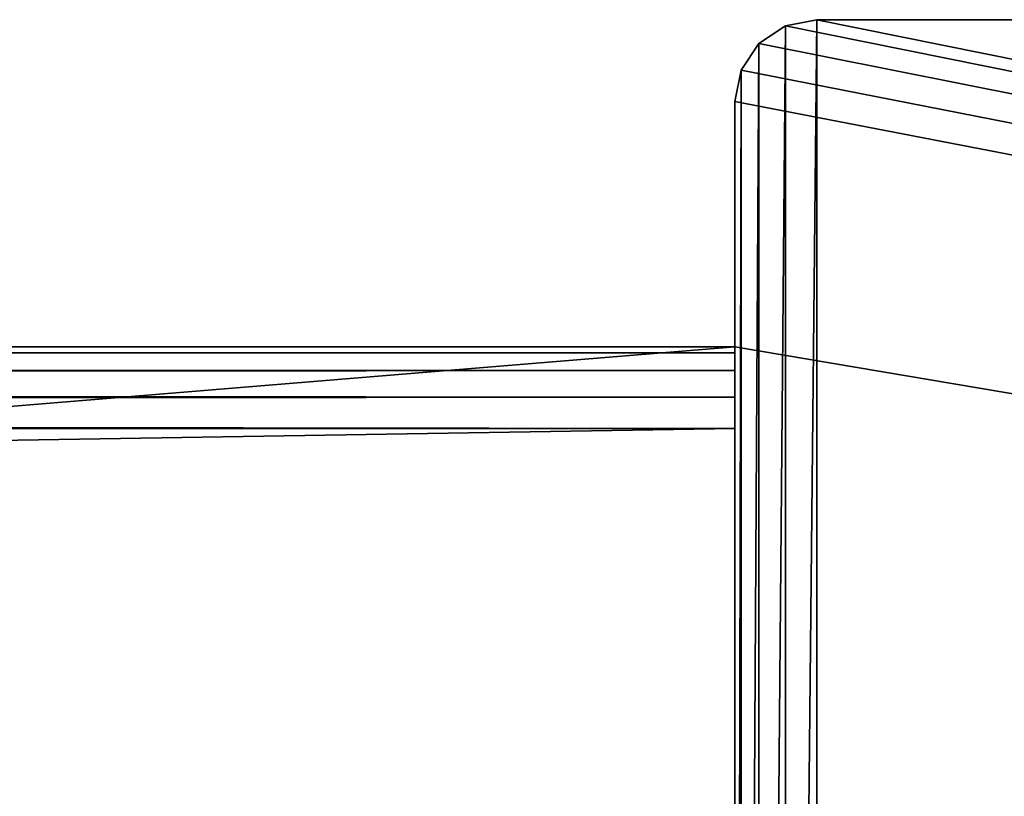
# Model space of a CAD drawing. Extents: x 1773 to 7115, y -19 to 19.
# Drawn here: x 6966 to 6978, y 9 to 19 of the extents above; entities that cross this region are included whole.
import ezdxf

# ---------------------------------------------------------------- set-up
doc = ezdxf.new("R2010")
doc.units = 0
doc.header["$LTSCALE"] = 25.4
doc.layers.get('0').update_dxf_attribs({"color": 13, "linetype": 'CONTINUOUS'})

# ---------------------------------------------------------------- blocks, each defined once
blk = doc.blocks.new('GROUP_3')
at = {"color": 254}
for p, q in [((364, 30, 127), (0, 30, 127)), ((364, 30, 1), (0, 30, 1)), ((364, 30, 127), (0, 30, 127)), ((364, 30, 1), (0, 30, 1)), ((364, 8.5, 127), (364, 30, 127)), ((364, 30, 127), (364, 30, 1)), ((364, 29.924, 0.617), (364, 30, 1)), ((364, 29.924, 0.617), (364, 30, 1)), ((364, 30, 127), (364, 30, 1)), ((364, 8.5, 127), (364, 30, 127)), ((364, 29.924, 0.617), (0, 29.924, 0.617)), ((364, 29.924, 0.617), (0, 29.924, 0.617)), ((364, 29.707, 0.293), (364, 29.924, 0.617)), ((364, 29.707, 0.293), (364, 29.924, 0.617)), ((364, 29.707, 0.293), (0, 29.707, 0.293)), ((364, 29.707, 0.293), (0, 29.707, 0.293)), ((364, 29.383, 0.076), (364, 29.707, 0.293)), ((364, 29.383, 0.076), (364, 29.707, 0.293)), ((364, 29.383, 0.076), (0, 29.383, 0.076)), ((364, 29.383, 0.076), (0, 29.383, 0.076)), ((364, 29), (364, 29.383, 0.076)), ((364, 29), (364, 29.383, 0.076)), ((0, 29), (364, 29)), ((0, 29), (364, 29)), ((364, 29), (364, 23)), ((364, 29), (364, 23))]:
    blk.add_line(p, q, dxfattribs=at)
mesh = blk.add_polyface(dxfattribs=at)
corners = [(364, 8.5, 127), (0, 30, 127), (0, 8.5, 127), (364, 30, 127)]
mesh.append_faces([[corners[k] for k in face] for face in [(0, 1, 2), (1, 0, 3)]], dxfattribs={"vtx0": -1, "color": 254})
mesh = blk.add_polyface(dxfattribs=at)
corners = [(0, 30, 127), (364, 30, 1), (0, 30, 1), (364, 30, 127)]
mesh.append_faces([[corners[k] for k in face] for face in [(0, 1, 2), (1, 0, 3)]], dxfattribs={"vtx0": -1, "color": 254})
mesh = blk.add_polyface(dxfattribs=at)
corners = [(0, 30, 1), (364, 29.924, 0.617), (0, 29.924, 0.617), (364, 30, 1)]
mesh.append_faces([[corners[k] for k in face] for face in [(0, 1, 2), (1, 0, 3)]], dxfattribs={"vtx0": -1, "color": 254})
mesh = blk.add_polyface(dxfattribs=at)
corners = [(364, 23), (364, 8.5, 127), (364, 7), (364, 30, 127), (364, 29), (364, 29.383, 0.076), (364, 29.707, 0.293), (364, 29.924, 0.617), (364, 30, 1), (364, 0.076, 0.617), (364, 0, 140), (364, 0, 1), (364, 8.5, 140), (364, 0.293, 0.293), (364, 0.617, 0.076), (364, 1)]
mesh.append_faces([[corners[k] for k in face] for face in [(3, 7, 8), (9, 10, 11)]], dxfattribs={"vtx0": -1, "color": 254})
mesh.append_faces([[corners[k] for k in face] for face in [(0, 1, 2), (1, 0, 3), (10, 9, 12), (12, 2, 1)]], dxfattribs={"vtx0": -1, "vtx1": -1, "color": 254})
mesh.append_faces([[corners[k] for k in face] for face in [(3, 0, 4), (3, 4, 5), (3, 5, 6), (3, 6, 7), (12, 9, 13), (12, 13, 14), (12, 14, 15), (12, 15, 2)]], dxfattribs={"vtx0": -1, "vtx2": -1, "color": 254})
mesh = blk.add_polyface(dxfattribs=at)
corners = [(0, 29.924, 0.617), (364, 29.707, 0.293), (0, 29.707, 0.293), (364, 29.924, 0.617)]
mesh.append_faces([[corners[k] for k in face] for face in [(0, 1, 2), (1, 0, 3)]], dxfattribs={"vtx0": -1, "color": 254})
mesh = blk.add_polyface(dxfattribs=at)
corners = [(364, 29.707, 0.293), (0, 29.383, 0.076), (0, 29.707, 0.293), (364, 29.383, 0.076)]
mesh.append_faces([[corners[k] for k in face] for face in [(0, 1, 2), (1, 0, 3)]], dxfattribs={"vtx0": -1, "color": 254})
mesh = blk.add_polyface(dxfattribs=at)
corners = [(364, 29.383, 0.076), (0, 29), (0, 29.383, 0.076), (364, 29)]
mesh.append_faces([[corners[k] for k in face] for face in [(0, 1, 2), (1, 0, 3)]], dxfattribs={"vtx0": -1, "color": 254})
mesh = blk.add_polyface(dxfattribs=at)
corners = [(364, 29), (0, 23), (0, 29), (364, 23)]
mesh.append_faces([[corners[k] for k in face] for face in [(0, 1, 2), (1, 0, 3)]], dxfattribs={"vtx0": -1, "color": 254})
blk = doc.blocks.new('GROUP_37')
at = {"color": 254}
for p, q in [((0.617, 37.924), (0.293, 37.707)), ((0.293, 37.707, 2017), (0.617, 37.924, 2017)), ((0.293, 37.707, 2017), (0.617, 37.924, 2017)), ((0.617, 37.924), (0.293, 37.707)), ((1, 38), (0.617, 37.924)), ((0.617, 37.924, 2017), (1, 38, 2017)), ((0.617, 37.924, 2017), (1, 38, 2017)), ((1, 38), (0.617, 37.924)), ((0.617, 37.924), (0.617, 37.924, 2017)), ((0.617, 37.924), (0.617, 37.924, 2017)), ((1, 38), (127, 38)), ((1, 38, 2017), (1, 38)), ((127, 38, 2017), (1, 38, 2017)), ((1, 38, 2017), (1, 38)), ((127, 38, 2017), (1, 38, 2017)), ((1, 38), (127, 38)), ((0.293, 37.707), (0.076, 37.383)), ((0.076, 37.383, 2017), (0.293, 37.707, 2017)), ((0.076, 37.383, 2017), (0.293, 37.707, 2017)), ((0.293, 37.707), (0.076, 37.383)), ((0.293, 37.707), (0.293, 37.707, 2017)), ((0.293, 37.707), (0.293, 37.707, 2017)), ((0.076, 37.383), (0, 37)), ((0, 37, 2017), (0.076, 37.383, 2017)), ((0, 37, 2017), (0.076, 37.383, 2017)), ((0.076, 37.383), (0, 37)), ((0.076, 37.383), (0.076, 37.383, 2017)), ((0.076, 37.383), (0.076, 37.383, 2017)), ((0, 37), (0, 37, 2017)), ((0, 37, 2017), (0, 34, 2017)), ((0, 37), (0, 37, 2017)), ((0, 1), (0, 37)), ((0, 37, 2017), (0, 34, 2017)), ((0, 1), (0, 37)), ((0, 34, 2017), (0, 34, 1891)), ((0, 34, 1891), (0, 33.924, 1890.617)), ((0, 12.5, 2017), (0, 34, 2017)), ((0, 12.5, 2017), (0, 34, 2017)), ((0, 33.924, 1890.617), (0, 33.707, 1890.293)), ((0, 33.707, 1890.293), (0, 33.383, 1890.076)), ((0, 33.383, 1890.076), (0, 33, 1890)), ((0, 33, 1890), (0, 27, 1890))]:
    blk.add_line(p, q, dxfattribs=at)
mesh = blk.add_polyface(dxfattribs=at)
corners = [(127, 12.5, 2017), (0, 34, 2017), (0, 12.5, 2017), (0, 37, 2017), (0.076, 37.383, 2017), (0.293, 37.707, 2017), (0.617, 37.924, 2017), (1, 38, 2017), (127, 38, 2017)]
mesh.append_faces([[corners[k] for k in face] for face in [(0, 1, 2), (7, 0, 8)]], dxfattribs={"vtx0": -1, "color": 254})
mesh.append_faces([[corners[k] for k in face] for face in [(1, 0, 3), (3, 0, 4), (4, 0, 5), (5, 0, 6), (6, 0, 7)]], dxfattribs={"vtx0": -1, "vtx1": -1, "color": 254})
mesh = blk.add_polyface(dxfattribs=at)
corners = [(0.076, 37.383), (0, 1), (0, 37), (0.076, 0.617), (0.293, 37.707), (0.293, 0.293), (0.617, 37.924), (0.617, 0.076), (1, 38), (1, 0), (127, 38), (127, 12.5), (140, 0), (138, 12.5), (138.765, 12.348), (139.414, 11.914), (139.848, 11.265), (140, 10.5)]
mesh.append_faces([[corners[k] for k in face] for face in [(0, 1, 2), (12, 16, 17)]], dxfattribs={"vtx0": -1, "color": 254})
mesh.append_faces([[corners[k] for k in face] for face in [(1, 0, 3), (3, 4, 5), (5, 6, 7), (7, 8, 9), (9, 11, 12)]], dxfattribs={"vtx0": -1, "vtx1": -1, "color": 254})
mesh.append_faces([[corners[k] for k in face] for face in [(3, 0, 4), (5, 4, 6), (7, 6, 8), (9, 8, 10), (9, 10, 11), (12, 11, 13), (12, 13, 14), (12, 14, 15), (12, 15, 16)]], dxfattribs={"vtx0": -1, "vtx2": -1, "color": 254})
mesh = blk.add_polyface(dxfattribs=at)
corners = [(0.293, 37.707, 2017), (0.617, 37.924), (0.293, 37.707), (0.617, 37.924, 2017)]
mesh.append_faces([[corners[k] for k in face] for face in [(0, 1, 2), (1, 0, 3)]], dxfattribs={"vtx0": -1, "color": 254})
mesh = blk.add_polyface(dxfattribs=at)
corners = [(0.617, 37.924, 2017), (1, 38), (0.617, 37.924), (1, 38, 2017)]
mesh.append_faces([[corners[k] for k in face] for face in [(0, 1, 2), (1, 0, 3)]], dxfattribs={"vtx0": -1, "color": 254})
mesh = blk.add_polyface(dxfattribs=at)
corners = [(1, 38, 2017), (127, 38), (1, 38), (127, 38, 2017)]
mesh.append_faces([[corners[k] for k in face] for face in [(0, 1, 2), (1, 0, 3)]], dxfattribs={"vtx0": -1, "color": 254})
mesh = blk.add_polyface(dxfattribs=at)
corners = [(0.293, 37.707, 2017), (0.076, 37.383), (0.076, 37.383, 2017), (0.293, 37.707)]
mesh.append_faces([[corners[k] for k in face] for face in [(0, 1, 2), (1, 0, 3)]], dxfattribs={"vtx0": -1, "color": 254})
mesh = blk.add_polyface(dxfattribs=at)
corners = [(0.076, 37.383, 2017), (0, 37), (0, 37, 2017), (0.076, 37.383)]
mesh.append_faces([[corners[k] for k in face] for face in [(0, 1, 2), (1, 0, 3)]], dxfattribs={"vtx0": -1, "color": 254})
mesh = blk.add_polyface(dxfattribs=at)
corners = [(0, 12.5, 2030), (0, 1), (0, 1, 2030), (0, 12.5, 2017), (0, 37), (0, 34, 2017), (0, 37, 2017)]
mesh.append_faces([[corners[k] for k in face] for face in [(0, 1, 2), (4, 5, 6)]], dxfattribs={"vtx0": -1, "color": 254})
mesh.append_faces([[corners[k] for k in face] for face in [(1, 3, 4)]], dxfattribs={"vtx0": -1, "vtx1": -1, "color": 254})
mesh.append_faces([[corners[k] for k in face] for face in [(1, 0, 3), (4, 3, 5)]], dxfattribs={"vtx0": -1, "vtx2": -1, "color": 254})
blk = doc.blocks.new('GROUP_4')
at = {"color": 254}
for p, q in [((0, 30), (364, 30)), ((364, 30, 179), (0, 30, 179)), ((0, 30), (364, 30)), ((364, 30, 179), (0, 30, 179)), ((364, 0), (364, 30)), ((364, 30, 179), (364, 30)), ((364, 29.924, 179.383), (364, 30, 179)), ((364, 0), (364, 30)), ((364, 30, 179), (364, 30)), ((364, 29.924, 179.383), (364, 30, 179)), ((0, 29.924, 179.383), (364, 29.924, 179.383)), ((0, 29.924, 179.383), (364, 29.924, 179.383)), ((364, 29.707, 179.707), (364, 29.924, 179.383)), ((364, 29.707, 179.707), (364, 29.924, 179.383)), ((0, 29.707, 179.707), (364, 29.707, 179.707)), ((0, 29.707, 179.707), (364, 29.707, 179.707)), ((364, 29.383, 179.924), (364, 29.707, 179.707)), ((364, 29.383, 179.924), (364, 29.707, 179.707)), ((0, 29.383, 179.924), (364, 29.383, 179.924)), ((0, 29.383, 179.924), (364, 29.383, 179.924)), ((364, 29, 180), (364, 29.383, 179.924)), ((364, 29, 180), (364, 29.383, 179.924)), ((0, 29, 180), (364, 29, 180)), ((0, 29, 180), (364, 29, 180)), ((364, 29, 180), (364, 23, 180)), ((364, 29, 180), (364, 23, 180))]:
    blk.add_line(p, q, dxfattribs=at)
mesh = blk.add_polyface(dxfattribs=at)
corners = [(364, 30), (0, 0), (0, 30), (364, 0)]
mesh.append_faces([[corners[k] for k in face] for face in [(0, 1, 2), (1, 0, 3)]], dxfattribs={"vtx0": -1, "color": 254})
mesh = blk.add_polyface(dxfattribs=at)
corners = [(0, 30, 179), (364, 30), (0, 30), (364, 30, 179)]
mesh.append_faces([[corners[k] for k in face] for face in [(0, 1, 2), (1, 0, 3)]], dxfattribs={"vtx0": -1, "color": 254})
mesh = blk.add_polyface(dxfattribs=at)
corners = [(0, 29.924, 179.383), (364, 30, 179), (0, 30, 179), (364, 29.924, 179.383)]
mesh.append_faces([[corners[k] for k in face] for face in [(0, 1, 2), (1, 0, 3)]], dxfattribs={"vtx0": -1, "color": 254})
mesh = blk.add_polyface(dxfattribs=at)
corners = [(364, 30), (364, 0, 179), (364, 0), (364, 0.076, 179.383), (364, 0.293, 179.707), (364, 0.617, 179.924), (364, 1, 180), (364, 7, 180), (364, 23, 180), (364, 29, 180), (364, 29.383, 179.924), (364, 29.707, 179.707), (364, 29.924, 179.383), (364, 30, 179)]
mesh.append_faces([[corners[k] for k in face] for face in [(0, 1, 2), (12, 0, 13)]], dxfattribs={"vtx0": -1, "color": 254})
mesh.append_faces([[corners[k] for k in face] for face in [(1, 0, 3), (3, 0, 4), (4, 0, 5), (5, 0, 6), (6, 0, 7), (7, 0, 8), (8, 0, 9), (9, 0, 10), (10, 0, 11), (11, 0, 12)]], dxfattribs={"vtx0": -1, "vtx1": -1, "color": 254})
mesh = blk.add_polyface(dxfattribs=at)
corners = [(0, 29.707, 179.707), (364, 29.924, 179.383), (0, 29.924, 179.383), (364, 29.707, 179.707)]
mesh.append_faces([[corners[k] for k in face] for face in [(0, 1, 2), (1, 0, 3)]], dxfattribs={"vtx0": -1, "color": 254})
mesh = blk.add_polyface(dxfattribs=at)
corners = [(364, 29.383, 179.924), (0, 29.707, 179.707), (0, 29.383, 179.924), (364, 29.707, 179.707)]
mesh.append_faces([[corners[k] for k in face] for face in [(0, 1, 2), (1, 0, 3)]], dxfattribs={"vtx0": -1, "color": 254})
mesh = blk.add_polyface(dxfattribs=at)
corners = [(364, 29, 180), (0, 29.383, 179.924), (0, 29, 180), (364, 29.383, 179.924)]
mesh.append_faces([[corners[k] for k in face] for face in [(0, 1, 2), (1, 0, 3)]], dxfattribs={"vtx0": -1, "color": 254})
mesh = blk.add_polyface(dxfattribs=at)
corners = [(364, 23, 180), (0, 29, 180), (0, 23, 180), (364, 29, 180)]
mesh.append_faces([[corners[k] for k in face] for face in [(0, 1, 2), (1, 0, 3)]], dxfattribs={"vtx0": -1, "color": 254})
blk = doc.blocks.new('GROUP_29')
at = {"color": 0}
for name, p in [('GROUP_37', (504, 0)), ('GROUP_3', (140, 4, 1890))]:
    blk.add_blockref(name, p, dxfattribs=at)
at = {"color": 49}
blk.add_blockref('GROUP_4', (140, 4), dxfattribs=at)
blk = doc.blocks.new('GROUP_40')
at = {"color": 0}
blk.add_blockref('GROUP_29', (14.668, 0), dxfattribs=at)

msp = doc.modelspace()

# ---------------------------------------------------------------- block references
at = {"color": 0}
msp.add_blockref('GROUP_40', (6456.488, -19.227), dxfattribs=at)

doc.saveas('drawing.dxf')
